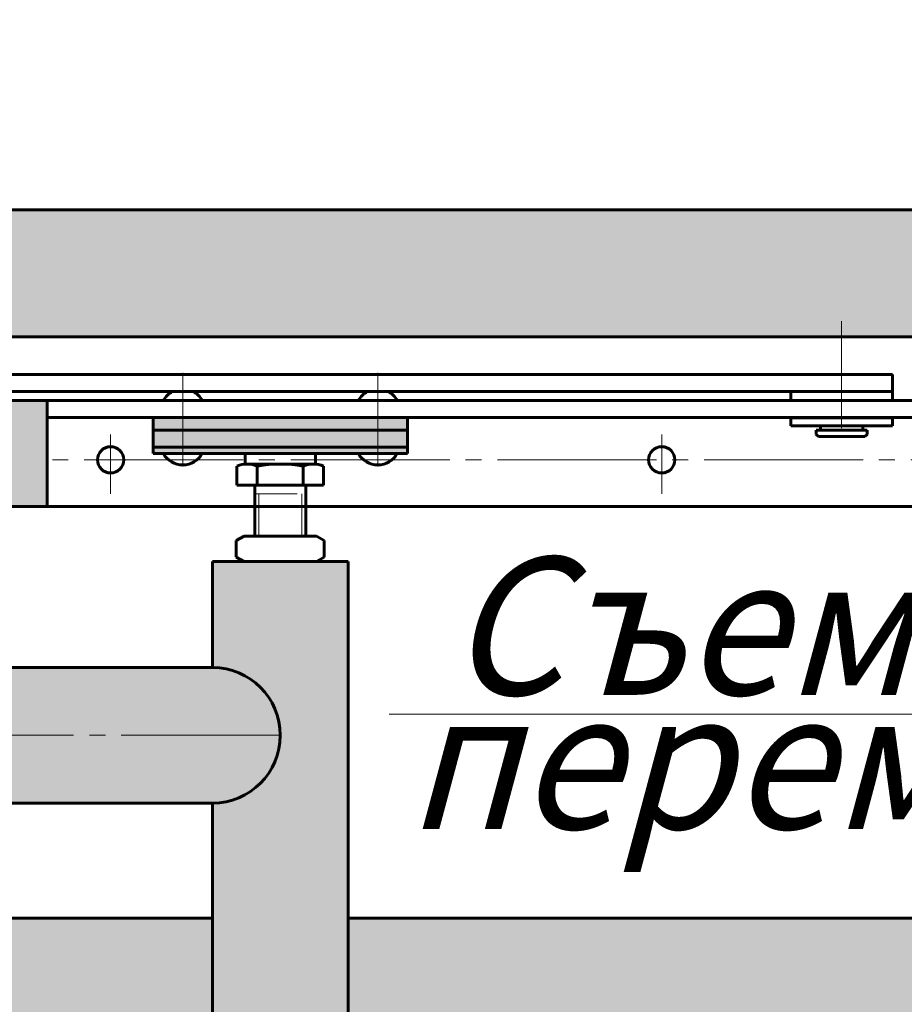
# Model space of a CAD drawing. Units: millimetres. Extents: x -257 to 3564, y -77 to 1166.
# Drawn here: x -72 to 11, y 664 to 757 of the extents above; entities that cross this region are included whole.
import ezdxf

# ---------------------------------------------------------------- set-up
doc = ezdxf.new("R2010")
doc.units = ezdxf.units.MM
for name, pattern in [('K5LT_AXLED', [19.5, 15, -1.5, 1.5, -1.5]), ('K5LT_BASIC', [0]), ('K5LT_DASHED', [6, 4, -2]), ('K5LT_THIN', [0])]:
    doc.linetypes.add(name, pattern=pattern)
doc.layers.add('Системный слой', color=7, linetype='Continuous')
doc.styles.add('KDIMTEXTSTYLE', font='GOST_AU.SHX', dxfattribs={"width": 0.96, "oblique": 15, "height": 5})
doc.styles.add('KTEXTSTYLE', font='GOST_AU.SHX', dxfattribs={"width": 0.96, "height": 5})
doc.dimstyles.new('KDIMSTYLE (0.40)', dxfattribs={"dimtxt": 5, "dimasz": 1, "dimexe": 2, "dimexo": 0, "dimgap": 1, "dimtad": 1, "dimlfac": 2.5, "dimtxsty": 'KDIMTEXTSTYLE', "dimsah": 1, "dimcen": 0, "dimdle": 1, "dimadec": 0, "dimazin": 0, "dimtfac": 0.667, "dimtmove": 0, "dimatfit": 3, "dimfxl": 1, "dimtvp": 1, "dimtolj": 1, "dimtzin": 0, "dimarcsym": 0})

# ---------------------------------------------------------------- blocks, each defined once
blk = doc.blocks.new('KDIMARROW_01')
at = {"layer": 'Системный слой'}
blk.add_hatch(color=0, dxfattribs=at).paths.add_polyline_path([(0, 0), (-5, 0.658), (-4.5, 0), (-5, -0.658)])
at = {"layer": 'Системный слой', "color": 0, "linetype": 'K5LT_THIN', "lineweight": 18}
for p, q in [((-4.5, 0), (-5, 0.658)), ((-5, 0.658), (0, 0)), ((0, 0), (-5, -0.658)), ((-5, -0.658), (-4.5, 0)), ((0, 0), (-1, 0))]:
    blk.add_line(p, q, dxfattribs=at)
blk = doc.blocks.new('D7')
at = {"layer": 'Defpoints', "color": 0, "transparency": 16777216}
for p in [(-197.689, 779.625), (-197.689, 738.631), (318.311, 738.631)]:
    blk.add_point(p, dxfattribs=at)
at = {"layer": 'Системный слой', "color": 0, "lineweight": -2, "transparency": 16777216}
for p, q in [((-197.689, 738.631), (-197.689, 781.625)), ((318.311, 738.631), (318.311, 781.625)), ((317.311, 779.625), (-196.689, 779.625))]:
    blk.add_line(p, q, dxfattribs=at)
at = {"layer": 'Системный слой', "color": 0, "lineweight": -2, "transparency": 16777216, "rotation": 180}
blk.add_blockref('KDIMARROW_01', (-197.689, 779.625), dxfattribs=at)
at = {"layer": 'Системный слой', "color": 0, "lineweight": -2, "transparency": 16777216}
blk.add_blockref('KDIMARROW_01', (318.311, 779.625), dxfattribs=at)
at = {"layer": 'Системный слой', "color": 7, "transparency": 16777216, "insert": (60.311, 788.988), "char_height": 5, "attachment_point": 5, "style": 'KDIMTEXTSTYLE'}
blk.add_mtext('\\A1;{\\H2.6x;\\W0.965;Габаритный размер люка А}', dxfattribs=at)
blk = doc.blocks.new('D10')
at = {"layer": 'Defpoints', "color": 0, "transparency": 16777216}
for p in [(283.896, 758.002), (-163.289, 703.731), (283.896, 660.015)]:
    blk.add_point(p, dxfattribs=at)
at = {"layer": 'Системный слой', "color": 0, "lineweight": -2, "transparency": 16777216}
for p, q in [((-163.289, 703.731), (-163.289, 760.002)), ((283.896, 660.015), (283.896, 760.002)), ((-162.289, 758.002), (282.896, 758.002))]:
    blk.add_line(p, q, dxfattribs=at)
at = {"layer": 'Системный слой', "color": 0, "lineweight": -2, "transparency": 16777216, "rotation": 180}
blk.add_blockref('KDIMARROW_01', (-163.289, 758.002), dxfattribs=at)
at = {"layer": 'Системный слой', "color": 0, "lineweight": -2, "transparency": 16777216}
blk.add_blockref('KDIMARROW_01', (283.896, 758.002), dxfattribs=at)
at = {"layer": 'Системный слой', "color": 7, "transparency": 16777216, "insert": (54.696, 767.365), "char_height": 5, "attachment_point": 5, "style": 'KDIMTEXTSTYLE'}
blk.add_mtext('\\A1;{\\H2.6x;\\W0.965;Проем люка в свету А*}', dxfattribs=at)

msp = doc.modelspace()

# ---------------------------------------------------------------- hatches: boundary and pattern name
at = {"layer": 'Системный слой', "true_color": 0x7f7f7f}
h = msp.add_hatch(color=8, dxfattribs=at)
h.paths.add_polyline_path([(306.3111, 635.7826), (306.3111, 532.9344), (318.3111, 520.9344), (318.3111, 635.7826), (318.3111, 738.6308), (306.3111, 726.6308)])
h.paths.add_polyline_path([(60.3111, 520.9344), (318.3111, 520.9344), (306.3111, 532.9344), (91.0985, 532.9344), (61.1111, 532.9344), (60.3111, 532.9344), (59.5111, 532.9344), (29.5236, 532.9344), (-185.6889, 532.9344), (-197.6889, 520.9344)])
h.paths.add_polyline_path([(-197.6889, 635.7826), (-197.6889, 520.9344), (-185.6889, 532.9344), (-185.6889, 635.7826), (-185.6889, 726.6308), (-197.6889, 738.6308)])
h.paths.add_polyline_path([(60.3111, 738.6308), (-197.6889, 738.6308), (-185.6889, 726.6308), (-180.4889, 726.6308), (29.5236, 726.6308), (59.5111, 726.6308), (60.3111, 726.6308), (61.1111, 726.6308), (91.0985, 726.6308), (281.1111, 726.6308), (306.3111, 726.6308), (318.3111, 738.6308)])
h.paths.add_polyline_path([(-173.7302, 544.8931), (-179.6889, 538.9344), (-173.7741, 538.9344), (-173.7741, 539.3344), (-173.7011, 539.3344), (-172.0889, 539.3344), (-172.0889, 544.5344), (-173.1089, 544.5344)])
h.paths.add_polyline_path([(-165.6038, 538.9344), (-151.5891, 538.9344), (-138.6275, 538.9344), (-138.6275, 548.9344), (-151.1891, 548.9344), (-151.5891, 548.9344), (-163.2889, 548.9344), (-163.2889, 547.5344), (-163.2889, 546.9344), (-166.2689, 546.9344), (-165.532, 546.509), (-165.532, 544.9599), (-166.2689, 544.5344), (-167.2889, 544.5344), (-167.2889, 539.3344), (-165.6038, 539.3344)])
h.paths.add_polyline_path([(-137.8275, 538.9344), (-126.6275, 538.9344), (-126.6275, 540.5344), (-126.8618, 541.1001), (-127.2034, 541.3024), (-137.2517, 541.3024), (-137.7291, 540.9189), (-137.8275, 540.5344)])
h.paths.add_polyline_path([(-122.9371, 538.9344), (-112.0889, 538.9344), (-111.6889, 538.9344), (-111.6889, 539.3344), (-112.0889, 539.3344), (-112.0889, 539.9344), (-111.6889, 540.3344), (-107.6889, 540.3344), (-107.2889, 539.9344), (-107.2889, 539.3344), (-107.6889, 539.3344), (-107.6889, 538.9344), (-69.6965, 538.9344), (-69.6965, 548.9344), (-125.8275, 548.9344), (-125.8275, 540.5344), (-125.8275, 538.9344)])
h.paths.add_polyline_path([(-125.8275, 540.5344), (-125.8275, 548.9344), (-128.3264, 548.9344), (-138.6275, 548.9344), (-138.6275, 540.5344), (-138.6275, 538.9344), (-137.8275, 538.9344), (-137.8275, 540.5344), (-137.5932, 541.1001), (-137.0275, 541.3344), (-136.4576, 541.3344), (-136.2688, 541.3344), (-134.681, 541.3341), (-133.9472, 541.3341), (-132.5198, 541.334), (-130.6074, 541.3341), (-129.7741, 541.3341), (-128.1862, 541.3344), (-127.9975, 541.3344), (-127.4275, 541.3344), (-126.8618, 541.1001), (-126.6275, 540.5344), (-126.6275, 538.9344), (-125.8275, 538.9344)])
h.paths.add_polyline_path([(-127.3933, 542.3344), (-127.3933, 546.334), (-127.7048, 546.334), (-128.6339, 546.3339), (-129.3933, 546.3339), (-133.7933, 546.3339), (-133.9347, 546.2753), (-133.9933, 546.1339), (-133.9933, 542.5339), (-133.9347, 542.3925), (-133.7933, 542.3339), (-129.3933, 542.3339), (-127.9791, 542.3339), (-127.406, 542.334), (-127.3933, 542.334)])
h.paths.add_polyline_path([(-134.1933, 542.2138), (-134.1933, 542.2139)])
h.paths.add_polyline_path([(-131.6588, 546.5341), (-131.6588, 546.5947), (-133.4588, 546.5947), (-133.4588, 546.5341)])
h.paths.add_polyline_path([(-127.8737, 546.5344), (-127.8737, 546.5949), (-129.6737, 546.5949), (-129.6737, 546.5343), (-127.8737, 546.5343)])
h.paths.add_polyline_path([(-127.3933, 546.3344), (-127.3933, 546.334)])
h.paths.add_polyline_path([(-129.8137, 546.5342), (-130.1212, 546.5342), (-130.2047, 546.5342)])
h = msp.add_hatch(color=8, dxfattribs=at)
h.paths.add_polyline_path([(49.2906, 540.3889), (49.2906, 719.1763), (49.2906, 720.6308), (39.2906, 710.6308), (39.2906, 548.9344), (49.2906, 538.9344), (49.2906, 539.6617)])
h.paths.add_polyline_path([(36.6067, 718.4308), (36.6067, 718.4312), (36.2952, 718.4312), (35.3661, 718.4313), (34.6067, 718.4313), (30.2067, 718.4313), (30.0653, 718.3727), (30.0067, 718.2313), (30.0067, 714.6313), (30.0653, 714.4899), (30.2067, 714.4313), (34.6067, 714.4313), (36.0209, 714.4312), (36.594, 714.4312), (36.6067, 714.4312)])
h.paths.add_polyline_path([(30.5654, 718.6309), (36.6067, 718.6312), (36.2952, 718.6312), (35.3661, 718.6313), (34.6067, 718.6313), (29.8867, 718.6313), (29.8791, 718.6309), (29.9104, 718.6309), (30.3767, 718.6309)])
h.paths.add_polyline_path([(36.6067, 714.4312), (36.6067, 714.4308)])
h.paths.add_polyline_path([(37.3725, 720.6308), (26.3035, 720.6308), (26.3035, 719.792), (26.7483, 719.4628), (36.7966, 719.4628), (37.274, 719.8463), (37.3725, 720.2308)])
h.paths.add_polyline_path([(26.3035, 719.792), (26.3035, 720.6308), (26.1725, 720.6308), (26.1725, 720.2308)])
h.paths.add_polyline_path([(26.8944, 718.6327), (26.3035, 718.7774), (26.3035, 718.4312), (26.8867, 718.4312), (26.8867, 718.5906)])
h.paths.add_polyline_path([(28.375, 718.4313), (26.3035, 718.4312), (26.3035, 718.2311), (28.2117, 718.2303), (29.8067, 718.2296), (29.8067, 718.4313)])
h.paths.add_polyline_path([(-69.6965, 720.6308), (-107.2889, 720.6308), (-107.6889, 720.6308), (-107.6889, 720.2308), (-107.2889, 720.2308), (-107.2889, 719.6308), (-107.6889, 719.2308), (-111.6889, 719.2308), (-112.0889, 719.6308), (-112.0889, 720.2308), (-111.6889, 720.2308), (-111.6889, 720.6308), (-126.6275, 720.6308), (-126.6275, 719.0308), (-126.8618, 718.4651), (-127.4275, 718.2308), (-127.9975, 718.2308), (-128.1862, 718.2308), (-129.7741, 718.2311), (-130.5079, 718.2311), (-131.9353, 718.2312), (-133.8477, 718.2311), (-134.681, 718.2311), (-136.2688, 718.2308), (-136.4576, 718.2308), (-137.0275, 718.2308), (-137.5932, 718.4651), (-137.8275, 719.0308), (-137.8275, 720.6308), (-165.6038, 720.6308), (-165.6038, 720.2308), (-167.2889, 720.2308), (-167.2889, 715.0308), (-166.2689, 715.0308), (-165.532, 714.6053), (-165.532, 713.0562), (-166.2689, 712.6308), (-163.2889, 712.6308), (-163.2889, 712.0308), (-163.2889, 710.6308), (-69.6965, 710.6308)])
h.paths.add_polyline_path([(-127.3933, 717.2308), (-127.3933, 717.2312), (-127.7048, 717.2312), (-128.6339, 717.2313), (-129.3933, 717.2313), (-133.7933, 717.2313), (-133.9347, 717.1727), (-133.9933, 717.0313), (-133.9933, 713.4313), (-133.9347, 713.2899), (-133.7933, 713.2313), (-129.3933, 713.2313), (-127.9791, 713.2312), (-127.406, 713.2312), (-127.3933, 713.2312)])
h.paths.add_polyline_path([(-133.4346, 717.4309), (-127.3933, 717.4312), (-127.7048, 717.4312), (-128.6339, 717.4313), (-129.3933, 717.4313), (-134.1133, 717.4313), (-134.1209, 717.4309), (-134.0896, 717.4309), (-133.6233, 717.4309)])
h.paths.add_polyline_path([(-127.3933, 713.2312), (-127.3933, 713.2308)])
h.paths.add_polyline_path([(-126.6275, 720.6308), (-137.8275, 720.6308), (-137.8275, 719.0308), (-137.5932, 718.4651), (-137.2517, 718.2628), (-127.2034, 718.2628), (-126.726, 718.6463), (-126.6275, 719.0308)])
h.paths.add_polyline_path([(-173.7011, 720.2308), (-173.7741, 720.2308), (-173.7741, 720.6308), (-179.6889, 720.6308), (-173.7302, 714.6721), (-173.1089, 715.0308), (-172.0889, 715.0308), (-172.0889, 720.2308)])
h.paths.add_polyline_path([(-173.7302, 714.6721), (-179.6889, 720.6308), (-179.6889, 538.9344), (-173.7302, 544.8931), (-173.8459, 544.9599), (-173.8459, 546.509), (-173.1089, 546.9344), (-176.0889, 546.9344), (-176.0889, 635.7826), (-176.0889, 712.0308), (-176.0889, 712.6308), (-173.1089, 712.6308), (-173.8459, 713.0562), (-173.8459, 714.6053)])
h.paths.add_polyline_path([(32.3412, 545.3341), (32.3412, 545.3948), (30.5412, 545.3948), (30.5412, 545.3341)])
h.paths.add_polyline_path([(36.1263, 545.3345), (36.1263, 545.3949), (34.3263, 545.3949), (34.3263, 545.3343), (36.1263, 545.3343)])
h.paths.add_polyline_path([(36.6067, 545.1344), (36.6067, 545.1341)])
h.paths.add_polyline_path([(34.1863, 545.3342), (33.8788, 545.3342), (33.7952, 545.3342)])
at = {"layer": 'Системный слой', "true_color": 0x282828}
h = msp.add_hatch(color=250, dxfattribs=at)
h.paths.add_polyline_path([(-43.6889, 717.8308), (-37.4889, 717.8308), (-35.6889, 717.8308), (-35.6889, 719.0308), (-37.4889, 719.0308), (-38.4889, 719.0308), (-38.4965, 719.0308), (-56.8889, 719.0308), (-56.8965, 719.0308), (-57.8889, 719.0308), (-59.6889, 719.0308), (-59.6889, 717.8308), (-57.8889, 717.8308), (-51.6889, 717.8308)])
h.paths.add_polyline_path([(-41.8889, 717.8308), (-43.6889, 717.8308), (-51.6889, 717.8308), (-57.8889, 717.8308), (-59.6889, 717.8308), (-59.6889, 716.2308), (-57.8889, 716.2308), (-53.2889, 716.2308), (-51.6889, 716.2308), (-44.2889, 716.2308), (-43.6889, 716.2308), (-42.0889, 716.2308), (-37.4889, 716.2308), (-35.6889, 716.2308), (-35.6889, 717.8308), (-37.4889, 717.8308)])
at = {"layer": 'Системный слой', "true_color": 0x7f7f7f}
msp.add_hatch(color=8, dxfattribs=at).paths.add_polyline_path([(-53.2889, 716.2308), (-57.8889, 716.2308), (-59.6889, 716.2308), (-59.6889, 715.6308), (-44.3689, 715.6308), (-35.6889, 715.6308), (-35.6889, 716.2308), (-37.4889, 716.2308), (-42.0889, 716.2308), (-43.6889, 716.2308), (-51.0889, 716.2308), (-51.6889, 716.2308)])
at = {"layer": 'Системный слой', "true_color": 0x666666}
for points in [[(-41.2889, 554.7344), (-41.2889, 635.7826), (-41.2889, 704.8308), (-41.2889, 705.4308), (-44.2689, 705.4308), (-45.2889, 705.4308), (-47.6889, 705.4308), (-50.0889, 705.4308), (-51.1089, 705.4308), (-54.0889, 705.4308), (-54.0889, 704.8308), (-54.0889, 695.4308), (-52.0966, 695.1128), (-50.3023, 694.1904), (-48.8843, 692.7552), (-47.9835, 690.95), (-47.6894, 688.954), (-48.0313, 686.9657), (-48.9751, 685.1825), (-50.4272, 683.7818), (-52.2431, 682.9027), (-54.0889, 682.6308), (-54.0889, 635.7826), (-54.0889, 576.9344), (-52.0966, 576.6164), (-50.3023, 575.694), (-48.8843, 574.2589), (-47.9835, 572.4537), (-47.6894, 570.4577), (-48.0313, 568.4693), (-48.9751, 566.6862), (-50.4272, 565.2855), (-52.2431, 564.4064), (-54.0889, 564.1344), (-54.0889, 554.7344), (-54.0889, 554.1344), (-51.1089, 554.1344), (-50.0889, 554.1344), (-47.6889, 554.1344), (-45.2889, 554.1344), (-44.2689, 554.1344), (-41.2889, 554.1344)], [(-163.2814, 682.6308), (-54.0889, 682.6308), (-52.0966, 682.9488), (-50.3023, 683.8712), (-48.8843, 685.3063), (-47.9835, 687.1115), (-47.6894, 689.1075), (-48.0313, 691.0959), (-48.9751, 692.879), (-50.4272, 694.2797), (-52.2431, 695.1588), (-54.0889, 695.4308), (-163.2814, 695.4308), (-165.2741, 695.1151), (-167.0695, 694.1948), (-168.4892, 692.7613), (-169.3921, 690.9572), (-169.6886, 688.9615), (-169.349, 686.9728), (-168.4073, 685.1885), (-166.9569, 683.7861), (-165.142, 682.9049)]]:
    msp.add_hatch(color=251, dxfattribs=at).paths.add_polyline_path(points)
at = {"layer": 'Системный слой', "true_color": 0x7f7f7f}
h = msp.add_hatch(color=8, dxfattribs=at)
h.paths.add_polyline_path([(39.2906, 671.7828), (-41.2889, 671.7828), (-41.2889, 661.7828), (39.2906, 661.7828)])
h.paths.add_polyline_path([(-41.2889, 587.7828), (39.2906, 587.7828), (39.2906, 597.7828), (-41.2889, 597.7828)])
h.paths.add_polyline_path([(-54.0889, 671.7828), (-163.2832, 671.7828), (-163.2848, 661.7828), (-54.0889, 661.7828)])
h.paths.add_polyline_path([(-163.2889, 587.7828), (-54.0889, 587.7828), (-54.0889, 597.7828), (-163.2889, 597.7828)])

# ---------------------------------------------------------------- linework, layer by layer
at = {"layer": 'Системный слой', "color": 5, "linetype": 'K5LT_BASIC', "lineweight": 60, "true_color": 0x0000ff}
for p, q in [((60.3111, 738.6308), (-197.6889, 738.6308)), ((60.3111, 726.6308), (-180.4889, 726.6308)), ((-114.4889, 723.0708), (10.0831, 723.0708)), ((5.2831, 723.0708), (10.0831, 723.0708)), ((10.0831, 723.0708), (10.0831, 721.4708)), ((-109.6889, 721.4708), (10.0831, 721.4708)), ((0.4831, 721.4708), (0.4831, 720.6308)), ((5.2831, 721.4708), (10.0831, 721.4708)), ((10.0831, 721.4708), (10.0831, 720.6308)), ((-69.6965, 720.6308), (-165.6038, 720.6308)), ((-69.6965, 720.6308), (-69.6965, 710.6308)), ((26.3035, 720.6308), (-69.6965, 720.6308)), ((-57.8889, 719.0308), (-69.6965, 719.0308)), ((-59.6889, 719.0308), (-59.6889, 717.8308)), ((-37.4889, 719.0308), (-57.8889, 719.0308)), ((-56.8889, 719.0308), (-56.8965, 719.0308)), ((-38.4889, 719.0308), (-38.4965, 719.0308)), ((19.283, 719.0308), (-37.4889, 719.0308)), ((-35.6889, 717.8308), (-35.6889, 719.0308)), ((0.4831, 718.9908), (5.2831, 718.9908)), ((0.4831, 718.9908), (0.4831, 718.2308)), ((10.0831, 718.9908), (5.2831, 718.9908)), ((10.0831, 718.9908), (10.0831, 718.2308)), ((-59.6889, 716.2308), (-59.6889, 717.8308)), ((-57.8889, 717.8308), (-59.6889, 717.8308)), ((-51.6889, 717.8308), (-57.8889, 717.8308)), ((-51.6889, 717.8308), (-37.4889, 717.8308)), ((-41.8889, 717.8308), (-43.6889, 717.8308)), ((-37.4889, 717.8308), (-35.6889, 717.8308)), ((-35.6889, 716.2308), (-35.6889, 717.8308)), ((0.4831, 718.2308), (2.8831, 718.2308)), ((7.6831, 718.2308), (2.8831, 718.2308)), ((2.8831, 717.4308), (2.8831, 717.8308)), ((7.6831, 717.8308), (2.8831, 717.8308)), ((3.2831, 717.8308), (3.2831, 718.2308)), ((7.2831, 717.8308), (7.2831, 718.2308)), ((10.0831, 718.2308), (7.6831, 718.2308)), ((7.6831, 717.4308), (7.6831, 717.8308)), ((3.0831, 717.2308), (2.8831, 717.4308)), ((7.4831, 717.2308), (3.0831, 717.2308)), ((7.4831, 717.2308), (7.6831, 717.4308)), ((-59.6889, 716.2308), (-59.6889, 715.6308)), ((-59.6889, 716.2308), (-57.8889, 716.2308)), ((-59.6889, 715.6308), (-44.3689, 715.6308)), ((-57.8889, 716.2308), (-51.0889, 716.2308)), ((-51.6889, 716.2308), (-53.2889, 716.2308)), ((-51.6889, 716.2308), (-43.6889, 716.2308)), ((-51.0089, 715.6308), (-51.0089, 714.6308)), ((-44.3689, 715.6308), (-35.6889, 715.6308)), ((-44.3689, 715.6308), (-44.3689, 714.6308)), ((-44.2889, 716.2308), (-37.4889, 716.2308)), ((-42.0889, 716.2308), (-43.6889, 716.2308)), ((-37.4889, 716.2308), (-35.6889, 716.2308)), ((-35.6889, 715.6308), (-35.6889, 716.2308)), ((-51.7741, 712.6308), (-51.7741, 714.4308)), ((-51.0089, 714.6308), (-44.3689, 714.6308)), ((-49.8544, 714.4308), (-49.8544, 712.6308)), ((-45.5235, 714.4308), (-45.5235, 712.6308)), ((-43.6038, 712.6308), (-43.6038, 714.4308)), ((-51.7011, 712.6308), (-51.7741, 712.6308)), ((-51.7011, 712.6308), (-50.0889, 712.6308)), ((-50.0889, 712.6308), (-43.6038, 712.6308)), ((-50.0889, 712.6308), (-50.0889, 707.8308)), ((-45.2889, 712.6308), (-45.2889, 707.8308)), ((-22.0889, 710.6308), (-163.2889, 710.6308)), ((39.2906, 710.6308), (-45.2889, 710.6308)), ((-51.8459, 707.4053), (-51.1089, 707.8308)), ((-51.8459, 707.4053), (-51.8459, 705.8562)), ((-47.6889, 707.8308), (-51.1089, 707.8308)), ((-44.2689, 707.8308), (-47.6889, 707.8308)), ((-43.532, 707.4053), (-44.2689, 707.8308)), ((-43.532, 705.8562), (-43.532, 707.4053)), ((-47.6889, 705.4308), (-54.0889, 705.4308)), ((-54.0889, 704.8308), (-54.0889, 705.4308)), ((-51.1089, 705.4308), (-51.8459, 705.8562)), ((-50.0889, 705.4308), (-51.1089, 705.4308)), ((-41.2889, 705.4308), (-47.6889, 705.4308)), ((-44.2689, 705.4308), (-45.2889, 705.4308)), ((-44.2689, 705.4308), (-43.532, 705.8562)), ((-41.2889, 704.8308), (-41.2889, 705.4308)), ((-41.2889, 705.4308), (-41.2889, 635.7826)), ((-54.0889, 704.8308), (-54.0889, 695.4308)), ((-54.0889, 695.4308), (-163.2814, 695.4308)), ((-54.0889, 682.6308), (-163.2814, 682.6308)), ((-54.0889, 682.6308), (-54.0889, 635.7826)), ((-163.2832, 671.7828), (-54.0889, 671.7828)), ((-41.2889, 671.7828), (39.2906, 671.7828)), ((-41.2889, 671.7828), (-37.0351, 671.7828))]:
    msp.add_line(p, q, dxfattribs=at)
at = {"layer": 'Системный слой', "color": 30, "linetype": 'K5LT_AXLED', "lineweight": 18, "true_color": 0xff8000}
for p, q in [((5.2831, 728.1334), (5.2831, 718.0168)), ((-56.8889, 714.4122), (-56.8889, 723.2289)), ((-38.4889, 714.4122), (-38.4889, 723.2289)), ((-63.6965, 717.4308), (-63.6965, 711.8308)), ((-11.6965, 717.4308), (-11.6965, 711.8308)), ((46.3035, 715.0308), (-69.6965, 715.0308)), ((-47.6889, 689.0308), (-169.6889, 689.0308))]:
    msp.add_line(p, q, dxfattribs=at)
at = {"layer": 'Системный слой', "color": 7, "linetype": 'K5LT_DASHED', "lineweight": 18}
msp.add_line((-50.0889, 711.8308), (-45.2889, 711.8308), dxfattribs=at)
at = {"layer": 'Системный слой', "color": 7, "linetype": 'K5LT_THIN', "lineweight": 18}
for p, q in [((-49.7101, 711.8308), (-49.7101, 707.8308)), ((-45.6678, 711.8308), (-45.6678, 707.8308)), ((-37.4046, 691.0277), (44.5514, 691.0277))]:
    msp.add_line(p, q, dxfattribs=at)
at = {"layer": 'Системный слой', "color": 5, "linetype": 'K5LT_BASIC', "lineweight": 60, "true_color": 0x0000ff}
for centre in [(-63.6965, 715.0308), (-11.6965, 715.0308)]:
    msp.add_circle(centre, 1.24, dxfattribs=at)
for centre, radius, start, end in [((-56.8889, 719.6031), 2.1075, 117.602974, 150.816566), ((-56.8889, 719.6031), 2.1075, 29.183434, 62.397026), ((-38.4889, 719.6031), 2.1075, 117.602974, 150.816566), ((-38.4889, 719.6031), 2.1075, 29.183434, 62.397026), ((-56.8889, 716.6584), 2.1075, 209.183434, 330.816566), ((-38.4889, 716.6584), 2.1075, 209.183434, 330.816566), ((-50.8142, 712.2609), 2.3727, 66.136914, 113.863086), ((-47.6889, 702.8082), 11.8225, 79.446141, 100.553859), ((-44.5637, 712.2609), 2.3727, 66.136914, 113.863086), ((-54.0889, 689.0308), 6.4, 270, 90)]:
    msp.add_arc(centre, radius, start, end, dxfattribs=at)

# ---------------------------------------------------------------- texts
at = {"layer": 'Системный слой', "color": 7, "char_height": 13, "attachment_point": 1, "style": 'KTEXTSTYLE'}
for s, insert in [('{\\Q15;\\W0.965;Съемная }', (-31.9117, 705.8481)), ('{\\Q15;\\W0.965;перемычка}', (-35.8287, 693.1954))]:
    msp.add_mtext(s, dxfattribs=dict(at, insert=insert))

# ---------------------------------------------------------------- dimensions: what is measured, and where the dimension line sits
at = {"layer": 'Системный слой', "color": 7}
for base, p1, p2, text, picture, middle in [((-197.6889, 779.6251), (318.3111, 738.6308), (-197.6889, 738.6308), '{\\H2.6x;\\W0.965;Габаритный размер люка А}', 'D7', (60.3111, 779.6251)), ((283.896, 758.0019), (-163.2889, 703.7308), (283.896, 660.0149), '{\\H2.6x;\\W0.965;Проем люка в свету А*}', 'D10', (54.696, 758.0019))]:
    dim = msp.add_linear_dim(base=base, p1=p1, p2=p2, text=text, dimstyle='KDIMSTYLE (0.40)', override={"dimblk1": 'KDIMARROW_01', "dimblk2": 'KDIMARROW_01', "dimclrt": 7}, dxfattribs=at)
    dim.commit()
    dim.dimension.update_dxf_attribs({"geometry": picture, "text_midpoint": middle, "dimtype": 160})

doc.saveas('drawing.dxf')
